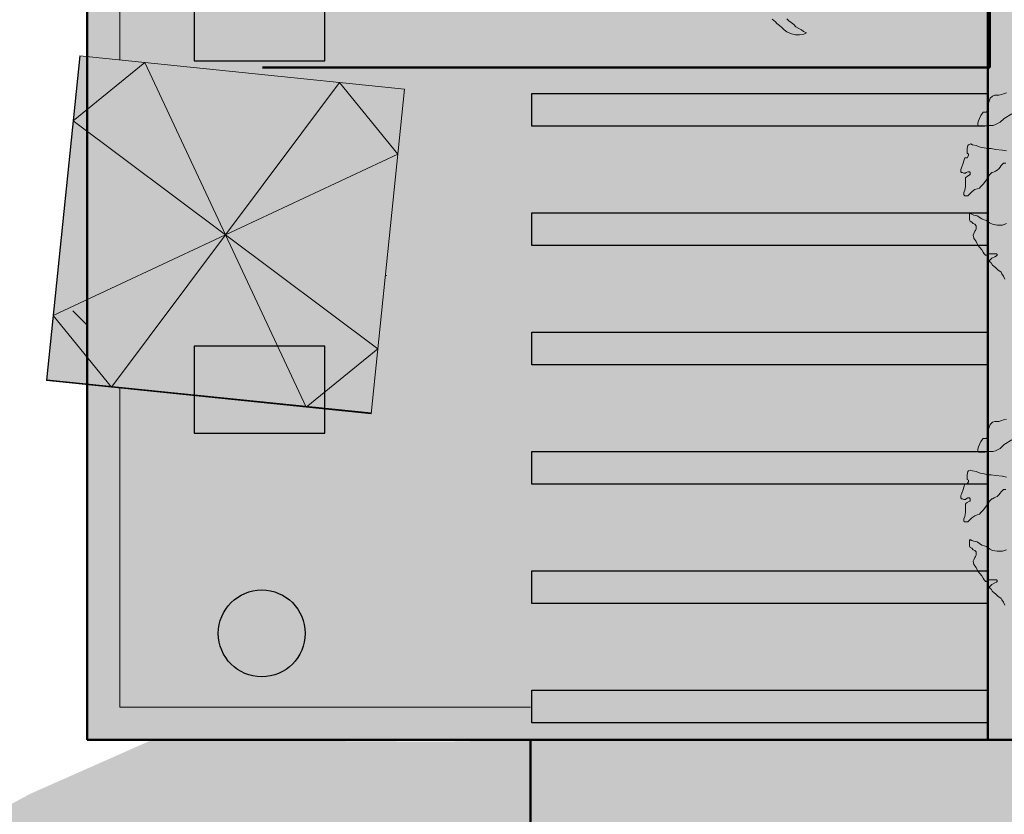
# Model space of a CAD drawing. Units: millimetres. Extents: x -690553338 to -690133338, y -965741153 to -965433324.
# Drawn here: x -690403905 to -690394834, y -965626058 to -965618733 of the extents above; entities that cross this region are included whole.
import ezdxf

# ---------------------------------------------------------------- set-up
doc = ezdxf.new("R2010")
doc.units = ezdxf.units.MM
doc.layers.add('01_OC_Kom_B2-140', color=240, linetype='Continuous', lineweight=13)
doc.layers.add('Standard', color=7, linetype='Continuous', lineweight=20)
for name, color, linetype in [('KONSTRUKCE_0_2', 7, 'Continuous'), ('KONSTRUKCE_0_5', 7, 'Continuous'), ('TB_1012', 7, 'Continuous')]:
    doc.layers.add(name, color=color, linetype=linetype)

# ---------------------------------------------------------------- blocks, each defined once
blk = doc.blocks.new('zástavba')
at = {"layer": 'KONSTRUKCE_0_2', "linetype": 'ByBlock', "true_color": 0xd2e3e3}
blk.add_hatch(color=254, dxfattribs=at).paths.add_polyline_path([(-689703478.6, -965602572.5), (-689710148.3, -965602572.8), (-689710147.9, -965610873.7), (-689700073.7, -965610873.7), (-689631582.3, -965542345.7), (-689637435, -965536493.5), (-689637260.8, -965536319.3)])
at = {"layer": 'Standard', "linetype": 'ByBlock', "lineweight": 50, "true_color": 0xdee6d3}
for points in [[(-689703478.6, -965602565.4), (-689703478.6, -965586065.1), (-689699633.8, -965584896.2), (-689714147.8, -965589249.5), (-689714300.1, -965589295), (-689714233.7, -965589275.1), (-689714233.7, -965602572.8), (-689714300.1, -965602572.8)], [(-689710148.3, -965602572.8), (-689710974, -965602590.4), (-689713635.3, -965602573), (-689714761.7, -965603071.7), (-689715541, -965603495), (-689716374.2, -965604027.7), (-689717023, -965604508), (-689717784.1, -965605157.1), (-689718221.1, -965605578.6), (-689718924.7, -965606348.1), (-689719205.8, -965606692.8), (-689719526.1, -965607116.9), (-689719748.4, -965607459.5), (-689720040.1, -965607895.5), (-689720311.7, -965608344.3), (-689720562.5, -965608804.9), (-689720747.8, -965609179.1), (-689720806.6, -965609304.5), (-689721029.4, -965609813.9), (-689721230.4, -965610332.2), (-689721409.2, -965610858.7), (-689721414, -965610873.7), (-689721678.3, -965611876.2), (-689710150, -965611952), (-689710147.9, -965610873.7)]]:
    blk.add_hatch(color=254, dxfattribs=at).paths.add_polyline_path(points)
at = {"layer": 'Standard', "linetype": 'ByBlock', "lineweight": 20, "true_color": 0x89bca5}
h = blk.add_hatch(color=253, dxfattribs=at)
h.paths.add_polyline_path([(-689710026.2, -965589098.9), (-689710028.5, -965589109.5), (-689710024.3, -965589104.9), (-689710006.1, -965589089.2)])
h.paths.add_polyline_path([(-689709633.6, -965589329.6), (-689709637.8, -965589316.5), (-689709626.6, -965589330.7), (-689709616.9, -965589350.9)])
h.paths.add_polyline_path([(-689710031.6, -965589123.9), (-689710028.5, -965589109.5), (-689710041.6, -965589123.7), (-689710061.1, -965589156.5), (-689710078.6, -965589195.4), (-689710086, -965589224.3), (-689710093.4, -965589253.3), (-689710102.9, -965589286.2), (-689710107.3, -965589314.2), (-689710112.8, -965589349.2), (-689710109.2, -965589381.3), (-689710111.5, -965589405.3), (-689710109.9, -965589431.4), (-689710106.3, -965589463.5), (-689710095.7, -965589496.7), (-689710085.2, -965589529.9), (-689710074.6, -965589563.1), (-689710059.1, -965589601.4), (-689710055.4, -965589623.5), (-689710051.8, -965589655.6), (-689710044.1, -965589679.7), (-689710035.5, -965589706.9), (-689710023.8, -965589733.1), (-689710010.2, -965589765.3), (-689709994.6, -965589793.6), (-689709984.8, -965589813.8), (-689709969, -965589832), (-689709942.1, -965589843.4), (-689709911.3, -965589856.8), (-689709879.4, -965589873.3), (-689709903.6, -965589881), (-689709931.8, -965589896.6), (-689709952.1, -965589916.4), (-689709952.5, -965589946.4), (-689709950.9, -965589972.5), (-689709946.2, -965589997.6), (-689709932.6, -965590029.8), (-689709930, -965590058.9), (-689709948.3, -965590074.7), (-689709958.7, -965590104.6), (-689709964, -965590129.6), (-689709968.4, -965590157.6), (-689709966.8, -965590183.7), (-689709965.1, -965590209.7), (-689709957.4, -965590233.9), (-689709953.9, -965590266), (-689709979.7, -965590247.6), (-689710003.4, -965590225.2), (-689710016.2, -965590206), (-689710033.9, -965590181.8), (-689710051.6, -965590157.5), (-689710072.3, -965590134.2), (-689710087, -965590108.9), (-689710097.5, -965590075.7), (-689710106.2, -965590048.5), (-689710111.5, -965590073.5), (-689710110.9, -965590096.6), (-689710108.2, -965590125.7), (-689710103.7, -965590160.8), (-689710095.2, -965590198), (-689710084.6, -965590231.2), (-689710076.9, -965590255.3), (-689710065.3, -965590281.5), (-689710072.7, -965590310.5), (-689710088, -965590335.3), (-689710096.4, -965590361.2), (-689710098.9, -965590395.3), (-689710101.2, -965590419.3), (-689710100.5, -965590442.3), (-689710101.9, -965590469.4), (-689710099.3, -965590498.4), (-689710090.6, -965590525.6), (-689710082.9, -965590549.8), (-689710075.2, -965590573.9), (-689710067.5, -965590598.1), (-689710056.8, -965590621.2), (-689710044.1, -965590640.4), (-689710043.4, -965590663.5), (-689710054.8, -965590690.4), (-689710059.1, -965590718.4), (-689710059.6, -965590748.4), (-689710056, -965590780.5), (-689710049.3, -965590801.7), (-689710038.7, -965590834.9), (-689710028, -965590858.1), (-689710019.3, -965590885.2), (-689710010.7, -965590912.4), (-689710002, -965590939.6), (-689709989.4, -965590968.8), (-689709976.8, -965590998), (-689709961.1, -965591026.3), (-689709944.5, -965591057.5), (-689709924.9, -965591087.9), (-689709905.3, -965591118.2), (-689709890.6, -965591143.4), (-689709873.8, -965591164.7), (-689709857.1, -965591186), (-689709844.3, -965591205.2), (-689709818.7, -965591233.6), (-689709797.9, -965591256.9), (-689709767.2, -965591280.3), (-689709756.5, -965591303.5), (-689709749.9, -965591334.7), (-689709743.2, -965591355.8), (-689709734.5, -965591383), (-689709723.8, -965591406.2), (-689709683.6, -965591469.8), (-689709684.8, -965591481.8), (-689709685.9, -965591493.8), (-689709688.3, -965591517.8), (-689709684.5, -965591539.9), (-689709685.9, -965591567), (-689709684.3, -965591593), (-689709690.7, -965591625), (-689709693, -965591649), (-689709690.4, -965591678.1), (-689709686.7, -965591700.2), (-689709689, -965591724.2), (-689709685.3, -965591746.3), (-689709675.7, -965591776.5), (-689709665, -965591799.7), (-689709647.3, -965591823.9), (-689709625.5, -965591840.3), (-689709591.6, -965591852.7), (-689709559.6, -965591859.2), (-689709587.6, -965591854.8), (-689709612.6, -965591849.5), (-689709639.6, -965591848.1), (-689709669.7, -965591847.7), (-689709692.7, -965591848.4), (-689709715.8, -965591849.1), (-689709737.9, -965591852.8), (-689709767.9, -965591852.4), (-689709795.8, -965591838), (-689709821.6, -965591819.6), (-689709842.3, -965591796.3), (-689709858.1, -965591778), (-689709867.8, -965591757.8), (-689709883.6, -965591739.6), (-689709900.3, -965591718.3), (-689709911.1, -965591695.2), (-689709929.9, -965591677.9), (-689709949.5, -965591647.5), (-689709972.3, -965591628.2), (-689709996.4, -965591635.9), (-689710012.7, -965591657.7), (-689710021.1, -965591683.6), (-689710017.5, -965591715.8), (-689710009.8, -965591739.9), (-689710002.1, -965591764), (-689710014.9, -965591744.8), (-689710030.7, -965591726.6), (-689710044.4, -965591704.4), (-689710061, -965591673.1), (-689710075.6, -965591637.8), (-689710089, -965591595.6), (-689710100.6, -965591559.3), (-689710109.1, -965591522.2), (-689710117.6, -965591485), (-689710125.1, -965591450.8), (-689710128.7, -965591418.7), (-689710133.4, -965591393.6), (-689710134.1, -965591370.6), (-689710129.7, -965591342.6), (-689710134.4, -965591317.5), (-689710148.8, -965591345.3), (-689710160.1, -965591372.2), (-689710166.6, -965591404.2), (-689710167.1, -965591444.2), (-689710174.7, -965591483.2), (-689710178.1, -965591514.2), (-689710177.5, -965591547.3), (-689710168.9, -965591574.5), (-689710157.4, -965591610.7), (-689710150.6, -965591631.8), (-689710137, -965591664), (-689710121.4, -965591692.3), (-689710111.8, -965591722.5), (-689710120.1, -965591748.4), (-689710124.5, -965591776.4), (-689710129.9, -965591801.4), (-689710134.3, -965591829.4), (-689710140.7, -965591861.4), (-689710144.1, -965591892.4), (-689710140.4, -965591914.5), (-689710136.7, -965591936.5), (-689710128.1, -965591963.7), (-689710121.3, -965591984.8), (-689710106.7, -965592010.1), (-689710090.9, -965592028.3), (-689710078.1, -965592047.5), (-689710061.4, -965592068.8), (-689710041.6, -965592089.1), (-689710025.8, -965592107.3), (-689709998.1, -965592131.8), (-689709971.3, -965592153.2), (-689709942.5, -965592170.6), (-689709911.6, -965592184), (-689709869.8, -965592200.6), (-689709843.9, -965592209), (-689709817, -965592220.4), (-689709774, -965592230), (-689709761.3, -965592249.2), (-689709777.6, -965592271), (-689709792.9, -965592295.8), (-689709813.2, -965592315.6), (-689709835.6, -965592339.3), (-689709850, -965592367.2), (-689709858.4, -965592393.1), (-689709857.7, -965592416.2), (-689709851, -965592437.3), (-689709841.2, -965592457.5), (-689709833.5, -965592481.6), (-689709817.7, -965592499.9), (-689709805, -965592519.1), (-689709829, -965592516.7), (-689709856, -965592515.4), (-689709879.1, -965592516.1), (-689709903.2, -965592523.8), (-689709921.5, -965592539.5), (-689709942.9, -965592566.3), (-689709960.4, -965592605.1), (-689709974, -965592646), (-689709982.5, -965592682), (-689709976.9, -965592710.1), (-689709967.3, -965592740.3), (-689709939.4, -965592754.7), (-689709926.6, -965592773.9), (-689709947.8, -965592780.6), (-689709967, -965592793.4), (-689709989.3, -965592817.1), (-689710008.8, -965592849.9), (-689710017.2, -965592875.9), (-689710020.6, -965592906.9), (-689710025.9, -965592931.8), (-689710032.4, -965592963.8), (-689710034.7, -965592987.8), (-689710040.1, -965593012.8), (-689710040.5, -965593042.8), (-689710042, -965593079.9), (-689710040.4, -965593116), (-689710039.8, -965593139), (-689710035.2, -965593174.2), (-689710031.5, -965593196.2), (-689710024.8, -965593217.4), (-689710018.1, -965593238.5), (-689710003.4, -965593263.7), (-689709989.8, -965593296), (-689709976.2, -965593328.2), (-689709958.6, -965593362.5), (-689709939, -965593392.8), (-689709925.3, -965593415.1), (-689709903.6, -965593441.4), (-689709905, -965593468.4), (-689709925.3, -965593488.2), (-689709927.6, -965593512.2), (-689709919.9, -965593536.4), (-689709909.2, -965593559.5), (-689709895.5, -965593581.8), (-689709880.8, -965593607), (-689709865, -965593625.3), (-689709852.2, -965593644.5), (-689709825.5, -965593665.9), (-689709785.7, -965593686.4), (-689709758.8, -965593697.8), (-689709712.8, -965593706.5), (-689709672.9, -965593717), (-689709645.2, -965593741.4), (-689709629.4, -965593759.7), (-689709609.6, -965593780), (-689709582.9, -965593801.4), (-689709547.1, -965593819.9), (-689709509.2, -965593834.4), (-689709474.2, -965593839.9), (-689709499, -965593824.6), (-689709527.8, -965593807.1), (-689709561.6, -965593784.6), (-689709578.3, -965593763.4), (-689709600.2, -965593747.1), (-689709619, -965593729.8), (-689709628.7, -965593709.6), (-689709635.4, -965593688.5), (-689709637.1, -965593662.4), (-689709641.6, -965593627.3), (-689709636.1, -965593592.3), (-689709633.7, -965593558.3), (-689709626.3, -965593529.3), (-689709608.7, -965593490.5), (-689709584.3, -965593462.8), (-689709561.3, -965593462.1), (-689709542.5, -965593479.4), (-689709537.1, -965593454.4), (-689709528.7, -965593428.4), (-689709520.4, -965593402.5), (-689709501.9, -965593366.7), (-689709491.4, -965593336.8), (-689709484, -965593307.8), (-689709469.6, -965593280), (-689709454.3, -965593255.1), (-689709429.8, -965593227.4), (-689709421.5, -965593201.5), (-689709448.4, -965593190.1), (-689709470.2, -965593173.8), (-689709479.9, -965593153.6), (-689709486.7, -965593132.5), (-689709492.3, -965593104.3), (-689709490.9, -965593077.3), (-689709485.6, -965593052.3), (-689709469.3, -965593030.5), (-689709449, -965593010.8), (-689709428.7, -965592991), (-689709408.4, -965592971.2), (-689709386.1, -965592957.5), (-689709378.4, -965592981.7), (-689709362.7, -965592999.9), (-689709337.8, -965593015.3), (-689709311.9, -965593023.6), (-689709286, -965593032), (-689709268.7, -965593013.2), (-689709252.3, -965592991.4), (-689709244.9, -965592962.4), (-689709241.5, -965592931.4), (-689709227, -965592893.5), (-689709218.6, -965592867.6), (-689709199, -965592824.8), (-689709171, -965592829.2), (-689709166.3, -965592854.3), (-689709165.6, -965592877.3), (-689709160, -965592905.5), (-689709152.3, -965592929.6), (-689709143.7, -965592956.8), (-689709137, -965592977.9), (-689709130.2, -965592999), (-689709118.7, -965593035.3), (-689709106.1, -965593064.5), (-689709096.5, -965593094.7), (-689709079.7, -965593115.9), (-689709059, -965593139.3), (-689709043.2, -965593157.5), (-689709026.5, -965593178.8), (-689708994.8, -965593205.2), (-689708967, -965593229.7), (-689708935.2, -965593246.1), (-689708899.4, -965593264.6), (-689708873.5, -965593273), (-689708844.5, -965593280.4), (-689708812.7, -965593296.9), (-689708833, -965593316.6), (-689708846.4, -965593347.5), (-689708839.8, -965593378.6), (-689708834.2, -965593406.8), (-689708824.6, -965593437), (-689708812.9, -965593463.2), (-689708805.2, -965593487.3), (-689708792.6, -965593516.5), (-689708777.9, -965593541.8), (-689708759.2, -965593569.1), (-689709041.5, -965593984.9), (-689709048.5, -965594026.5), (-689709047.5, -965594040), (-689709036.9, -965594063), (-689709027.7, -965594083.2), (-689709018.4, -965594103.3), (-689709012.1, -965594124.8), (-689709004.3, -965594149.1), (-689708994, -965594179.3), (-689708986.5, -965594210.7), (-689708984.6, -965594237.7), (-689708978.2, -965594259.1), (-689708969.2, -965594286.4), (-689708957.3, -965594312.3), (-689708946.7, -965594335.3), (-689708937.4, -965594355.5), (-689708922.4, -965594373), (-689708897.7, -965594396.5), (-689708867.2, -965594417.3), (-689708829.4, -965594431.3), (-689708788.7, -965594444), (-689708811.7, -965594454.6), (-689708831.9, -965594463.8), (-689708856.4, -965594478.6), (-689708873.9, -965594493.6), (-689708895.9, -965594514.2), (-689708908.1, -965594540.7), (-689708917.7, -965594573), (-689708923, -965594606.8), (-689708898.1, -965594623.2), (-689708876, -965594641), (-689708858.3, -965594664.2), (-689708833.6, -965594687.7), (-689708814.3, -965594706.8), (-689708800.9, -965594728.5), (-689708789, -965594754.4), (-689708775.8, -965594783.2), (-689708761.2, -965594814.8), (-689708753.7, -965594846.3), (-689708750.5, -965594876.1), (-689708774.8, -965594883.8), (-689708797.6, -965594887.3), (-689708777.1, -965594909.3), (-689708750.8, -965594928.6), (-689708727.4, -965594949.2), (-689708698.2, -965594967.1), (-689708669, -965594985.1), (-689708637, -965595001.8), (-689708597.8, -965595018.6), (-689708561.6, -965595036.8), (-689708526.4, -965595045.1), (-689708492.6, -965595050.5), (-689708465.3, -965595041.4), (-689708436.5, -965595028.2), (-689708407.8, -965595015), (-689708395.6, -965595033.8), (-689708385, -965595056.8), (-689708374.5, -965595079.9), (-689708362.6, -965595105.8), (-689708353.5, -965595133), (-689708343, -965595156), (-689708336.6, -965595177.5), (-689708330.2, -965595199), (-689708320.9, -965595219.1), (-689708311.9, -965595246.3), (-689708303.1, -965595280.6), (-689708292.8, -965595310.7), (-689708284, -965595345.1), (-689708280.5, -965595367.8), (-689708271.4, -965595395.1), (-689708264, -965595426.5), (-689708250.7, -965595455.3), (-689708242, -965595489.6), (-689708231.6, -965595519.7), (-689708221, -965595542.7), (-689708203.6, -965595573.1), (-689708188.6, -965595590.6), (-689708166.5, -965595608.3), (-689708137.3, -965595626.3), (-689708112.3, -965595642.7), (-689708087.4, -965595659.1), (-689708078.1, -965595679.3), (-689708068.8, -965595699.4), (-689708052.7, -965595726.9), (-689708039.5, -965595755.6), (-689708023.4, -965595783.1), (-689708004.4, -965595809.2), (-689707989.6, -965595833.8), (-689707977.5, -965595852.7), (-689707965.4, -965595871.5), (-689707947.9, -965595901.8), (-689707921.9, -965595928.2), (-689707892.9, -965595953.2), (-689707877.9, -965595970.7), (-689707855.8, -965595988.5), (-689707833.7, -965596006.2), (-689707810.3, -965596026.8), (-689707786.9, -965596047.4), (-689707743.6, -965596065.9), (-689707708.4, -965596074.1), (-689707670.1, -965596074), (-689707631.6, -965596066.7), (-689707605.7, -965596054.8), (-689707632.2, -965596042.6), (-689707653, -965596027.8), (-689707676.7, -965596014.2), (-689707704.5, -965595999.1), (-689707723.7, -965595980.1), (-689707747.2, -965595959.5), (-689707767.9, -965595944.6), (-689707787.1, -965595925.5), (-689707803.5, -965595905.2), (-689707821.1, -965595881.9), (-689707835.9, -965595857.3), (-689707851.8, -965595822.8), (-689707864.8, -965595786.9), (-689707884.6, -965595743.7), (-689707905.6, -965595690.6), (-689707923.8, -965595643.2), (-689707937.5, -965595583.2), (-689707945.8, -965595534.8), (-689707951.5, -965595492.1), (-689707956.1, -965595459.3), (-689707960.7, -965595426.6), (-689707954, -965595395.6), (-689707952, -965595422.6), (-689707948.7, -965595452.5), (-689707937.1, -965595485.5), (-689707925.2, -965595511.4), (-689707913.3, -965595537.3), (-689707899.8, -965595559), (-689707886.3, -965595580.7), (-689707872.9, -965595602.4), (-689707857.9, -965595619.9), (-689707841.5, -965595640.3), (-689707822.3, -965595659.3), (-689707798.7, -965595672.9), (-689707755.1, -965595684.2), (-689707712.9, -965595692.7), (-689707692.5, -965595676.4), (-689707710.4, -965595660.2), (-689707726.7, -965595639.8), (-689707748.8, -965595622.1), (-689707768, -965595603), (-689707788.3, -965595574), (-689707805.8, -965595543.6), (-689707815, -965595523.5), (-689707827.1, -965595504.7), (-689707836.4, -965595484.5), (-689707849.9, -965595462.8), (-689707864.7, -965595438.2), (-689707877.9, -965595409.4), (-689707894, -965595382), (-689707910.1, -965595354.5), (-689707926.2, -965595327.1), (-689707936.8, -965595304), (-689707952.6, -965595269.5), (-689707964.3, -965595236.5), (-689707973.6, -965595216.4), (-689707981.3, -965595192), (-689707987.4, -965595163.5), (-689707992, -965595130.7), (-689707985.1, -965595092.7), (-689707981.1, -965595056), (-689707962.6, -965595012.6), (-689707959.1, -965595035.4), (-689707937, -965595053.1), (-689707904.5, -965595055.6), (-689707872.2, -965595065.2), (-689707848.8, -965595085.8), (-689707834, -965595110.4), (-689707816.4, -965595133.7), (-689707805.8, -965595156.7), (-689707789.7, -965595184.1), (-689707773.6, -965595211.6), (-689707757.5, -965595239.1), (-689707738.2, -965595258.1), (-689707726.1, -965595277), (-689707709.8, -965595297.3), (-689707690.6, -965595316.4), (-689707658.3, -965595326), (-689707628.2, -965595315.6), (-689707608, -965595306.4), (-689707573.9, -965595304.6), (-689707583.5, -965595336.9), (-689707580, -965595359.7), (-689707570.7, -965595379.9), (-689707558.8, -965595405.8), (-689707551.4, -965595437.2), (-689707543.7, -965595461.6), (-689707534.4, -965595481.7), (-689707523.8, -965595504.7), (-689707504.8, -965595530.9), (-689707489.8, -965595548.4), (-689707469.1, -965595563.2), (-689707449.8, -965595582.3), (-689707429.1, -965595597.1), (-689707405.4, -965595610.7), (-689707360.5, -965595624.9), (-689707325.4, -965595633.2), (-689707291.5, -965595638.5), (-689707260.3, -965595638.1), (-689705992.2, -965595814.3), (-689705933.7, -965595814.5), (-689705933.7, -965586811), (-689705991.8, -965586811), (-689709475.6, -965587877.1), (-689709495.2, -965588096.5), (-689709479.5, -965588124.2), (-689709463.8, -965588151.9), (-689709449.2, -965588172.6), (-689709437.9, -965588199.5), (-689709424.1, -965588224.6), (-689709418, -965588255.2), (-689709425.9, -965588287.9), (-689709440, -965588317.3), (-689709435.7, -965588345.3), (-689709417.8, -965588359.8), (-689709464.5, -965588354), (-689709498.3, -965588339.1), (-689709534.7, -965588326), (-689709560.7, -965588305.7), (-689709582.4, -965588286), (-689709599.6, -965588267.1), (-689709612.4, -965588249), (-689709635.1, -965588222.4), (-689709657, -965588191.4), (-689709671.6, -965588170.7), (-689709687.3, -965588143), (-689709703, -965588115.3), (-689709718.7, -965588087.6), (-689709736.9, -965588061.7), (-689709750.8, -965588036.6), (-689709762.8, -965588014), (-689709775.6, -965587995.9), (-689709785.8, -965587976), (-689709798.6, -965587957.9), (-689709816.2, -965587927.6), (-689709831.1, -965587895.5), (-689709837.9, -965587869.3), (-689709842.2, -965587841.3), (-689709851.7, -965587816.9), (-689709856.7, -965587793.3), (-689709881, -965587802.8), (-689709894.9, -965587843.6), (-689709906.9, -965587887), (-689709907, -965587914.2), (-689709900.2, -965587940.4), (-689709890.7, -965587964.8), (-689709883.1, -965587986.5), (-689709871.1, -965588009.1), (-689709859, -965588031.6), (-689709847, -965588054.1), (-689709830.6, -965588077.4), (-689709814.1, -965588100.7), (-689709791.4, -965588127.3), (-689709767.2, -965588145.1), (-689709744.8, -965588160.3), (-689709775, -965588150.6), (-689709827.1, -965588109.8), (-689709861.2, -965588083.5), (-689709898.9, -965588052), (-689709944, -965588010.1), (-689709975.8, -965587970.6), (-689710011.3, -965587925.8), (-689710038.7, -965587887), (-689710063.2, -965587857.8), (-689710085.2, -965587826.8), (-689710099, -965587801.6), (-689710110.3, -965587774.7), (-689710119.8, -965587750.3), (-689710126.6, -965587724.2), (-689710129.1, -965587698.7), (-689710135.2, -965587668.1), (-689710142, -965587642), (-689710141.1, -965587610.3), (-689710141, -965587583), (-689710143.4, -965587557.6), (-689710140.7, -965587528.5), (-689710164, -965587545), (-689710189.5, -965587574.7), (-689710208.9, -965587607.7), (-689710219.4, -965587642.3), (-689710225.1, -965587689), (-689710219, -965587719.6), (-689710212.9, -965587750.2), (-689710208.7, -965587778.2), (-689710204.4, -965587806.2), (-689710196.8, -965587828), (-689710189.6, -965587865.6), (-689710179.8, -965587901.4), (-689710162.3, -965587931.7), (-689710152.1, -965587951.6), (-689710141.9, -965587971.5), (-689710128.1, -965587996.7), (-689710115, -965588026.2), (-689710099.3, -965588053.9), (-689710081, -965588079.8), (-689710065.3, -965588107.5), (-689710052.5, -965588125.6), (-689710039.7, -965588143.7), (-689710038, -965588173.5), (-689710036.3, -965588203.4), (-689710035.4, -965588237.6), (-689710031.1, -965588265.6), (-689710023.5, -965588287.4), (-689710006, -965588317.7), (-689709991.4, -965588338.4), (-689709970.5, -965588362.4), (-689709945.2, -965588387.2), (-689709927, -965588413.1), (-689709903.5, -965588435.3), (-689709884.5, -965588456.8), (-689709866.5, -965588471.2), (-689709841.2, -965588496), (-689709820.4, -965588520.1), (-689709795.1, -965588544.9), (-689709776.1, -965588566.3), (-689709763.3, -965588584.5), (-689709747.9, -965588600.7), (-689709732.5, -965588617), (-689709717.9, -965588637.7), (-689709698.9, -965588659.2), (-689709682.4, -965588682.5), (-689709667.8, -965588703.2), (-689709653.2, -965588723.9), (-689709643, -965588743.8), (-689709668.8, -965588762.1), (-689709694.7, -965588780.4), (-689709716.2, -965588799.4), (-689709728.5, -965588831.4), (-689709739, -965588865.9), (-689709741.4, -965588906.4), (-689709746.4, -965588948.7), (-689709748.1, -965588984.8), (-689709747.1, -965589019.1), (-689709746.2, -965589053.3), (-689709740.1, -965589083.9), (-689709736.6, -965589116.3), (-689709727.9, -965589145.1), (-689709713.5, -965589127.1), (-689709694.6, -965589109.9), (-689709670.4, -965589127.7), (-689709646.9, -965589150), (-689709626.8, -965589178.4), (-689709608.6, -965589204.3), (-689709651.9, -965589227.2), (-689709669.1, -965589207.9), (-689709682.8, -965589185.7), (-689709676.1, -965589206.8), (-689709664.5, -965589243), (-689709653, -965589279.3), (-689709641.3, -965589305.5), (-689709637.8, -965589316.5), (-689709643.4, -965589309.4), (-689709664.1, -965589286.1), (-689709688.8, -965589260.7), (-689709712.6, -965589238.4), (-689709731.2, -965589211.1), (-689709751, -965589190.8), (-689709769.6, -965589163.5), (-689709796.3, -965589132.1), (-689709810, -965589109.8), (-689709835.7, -965589081.4), (-689709863.4, -965589057), (-689709876.1, -965589037.8), (-689709866.4, -965589058), (-689709856.8, -965589088.2), (-689709850.2, -965589119.3), (-689709845.7, -965589154.4), (-689709849.1, -965589185.4), (-689709852.5, -965589216.5), (-689709855.9, -965589247.5), (-689709864.3, -965589273.4), (-689709863.6, -965589296.5), (-689709865.9, -965589320.5), (-689709857.4, -965589357.6), (-689709859.9, -965589391.7), (-689709888.7, -965589374.3), (-689709907.5, -965589357), (-689709930.3, -965589337.6), (-689709953.1, -965589318.3), (-689709969.8, -965589297), (-689709989.6, -965589276.7), (-689710000.3, -965589253.5), (-689710008.9, -965589226.4), (-689710018.5, -965589196.2), (-689710028.2, -965589166)])
at = {"layer": 'Standard', "linetype": 'ByBlock', "lineweight": 50, "true_color": 0x89bca5}
for points in [[(-689703488.1, -965597410.6), (-689703500.1, -965597231.7), (-689703535.8, -965597055.9), (-689703594.7, -965596886.5), (-689703675.6, -965596726.4), (-689703777.1, -965596578.5), (-689703897.4, -965596445.5), (-689704034.4, -965596329.7), (-689704185.5, -965596233.2), (-689704348.2, -965596157.7), (-689704519.5, -965596104.6), (-689704696.4, -965596074.7), (-689704875.6, -965596068.7), (-689705054.1, -965596086.7), (-689705228.6, -965596128.3), (-689705395.9, -965596192.7), (-689705553.2, -965596278.9), (-689705697.6, -965596385.3), (-689705826.6, -965596510), (-689705937.7, -965596650.8), (-689706029.1, -965596805.1), (-689706099.1, -965596970.2), (-689706146.5, -965597143.2), (-689706170.4, -965597321), (-689706170.4, -965597500.3), (-689706146.5, -965597678.1), (-689706099.1, -965597851.1), (-689706029.1, -965598016.2), (-689705937.7, -965598170.5), (-689705826.6, -965598311.3), (-689705697.6, -965598435.9), (-689705553.2, -965598542.3), (-689705395.9, -965598628.5), (-689705228.6, -965598693), (-689705054.1, -965598734.6), (-689704875.6, -965598752.5), (-689704696.4, -965598746.5), (-689704519.5, -965598716.7), (-689704348.2, -965598663.6), (-689704185.5, -965598588.1), (-689704034.4, -965598491.6), (-689703897.4, -965598375.8), (-689703777.1, -965598242.7), (-689703675.6, -965598094.9), (-689703594.7, -965597934.8), (-689703535.8, -965597765.4), (-689703500.1, -965597589.6)], [(-689703488.1, -965600416.8), (-689703500.1, -965600237.9), (-689703535.8, -965600062.1), (-689703594.7, -965599892.7), (-689703675.6, -965599732.6), (-689703777.1, -965599584.7), (-689703897.4, -965599451.7), (-689704034.4, -965599335.9), (-689704185.5, -965599239.4), (-689704348.2, -965599163.9), (-689704519.5, -965599110.8), (-689704696.4, -965599080.9), (-689704875.6, -965599074.9), (-689705054.1, -965599092.9), (-689705228.6, -965599134.5), (-689705395.9, -965599198.9), (-689705553.2, -965599285.1), (-689705697.6, -965599391.5), (-689705826.6, -965599516.2), (-689705937.7, -965599657), (-689706029.1, -965599811.3), (-689706099.1, -965599976.4), (-689706146.5, -965600149.4), (-689706170.4, -965600327.1), (-689706170.4, -965600506.5), (-689706146.5, -965600684.3), (-689706099.1, -965600857.2), (-689706029.1, -965601022.4), (-689705937.7, -965601176.7), (-689705826.6, -965601317.4), (-689705697.6, -965601442.1), (-689705553.2, -965601548.5), (-689705395.9, -965601634.7), (-689705228.6, -965601699.2), (-689705054.1, -965601740.8), (-689704875.6, -965601758.7), (-689704696.4, -965601752.7), (-689704519.5, -965601722.9), (-689704348.2, -965601669.7), (-689704185.5, -965601594.3), (-689704034.4, -965601497.7), (-689703897.4, -965601381.9), (-689703777.1, -965601248.9), (-689703675.6, -965601101.1), (-689703594.7, -965600941), (-689703535.8, -965600771.5), (-689703500.1, -965600595.8)]]:
    blk.add_hatch(color=253, dxfattribs=at).paths.add_polyline_path(points)
at = {"layer": 'Standard', "linetype": 'ByBlock', "lineweight": 20, "true_color": 0xffd58d}
blk.add_hatch(color=41, dxfattribs=at).paths.add_polyline_path([(-689714603.9, -965599256.3), (-689711616.6, -965599562.7), (-689711310.1, -965596575.4), (-689714297.4, -965596269)])
blk.add_hatch(color=41, dxfattribs=at).paths.add_polyline_path([(-689714603.9, -965599256.3), (-689711616.6, -965599562.7), (-689711310.1, -965596575.4), (-689714297.4, -965596269)])
at = {"layer": 'Standard', "linetype": 'ByBlock', "lineweight": 20, "true_color": 0xaa9876}
for points in [[(-689710136.2, -965596915), (-689705992.1, -965596914.4), (-689705933.7, -965596914.4), (-689705933.7, -965596614.6), (-689705992.1, -965596614.4), (-689710136.2, -965596614.9)], [(-689710136.1, -965598015.1), (-689705992, -965598014.6), (-689705933.7, -965598014.8), (-689705933.7, -965597714.5), (-689705992, -965597714.5), (-689710136.1, -965597715.1)], [(-689710136, -965599115.2), (-689705933.7, -965599114.5), (-689705933.7, -965598814.4), (-689710136, -965598815.2)], [(-689710135.9, -965600215.3), (-689705991.8, -965600215), (-689705991.8, -965599914.8), (-689710135.9, -965599915.1)], [(-689710135.8, -965601315.5), (-689705991.7, -965601315.1), (-689705933.7, -965601315.1), (-689705933.7, -965601015.3), (-689705991.7, -965601014.9), (-689710135.8, -965601015.2)], [(-689710135.7, -965602415.8), (-689705933.7, -965602415.2), (-689705933.7, -965602115), (-689710135.7, -965602115.5)]]:
    blk.add_hatch(color=33, dxfattribs=at).paths.add_polyline_path(points)
at = {"layer": '01_OC_Kom_B2-140', "color": 7, "linetype": 'ByBlock', "lineweight": 20}
blk.add_line((-689714366.8, -965598618.2), (-689714233.7, -965598751.3), dxfattribs=at)
at = {"layer": 'KONSTRUKCE_0_2', "color": 7, "linetype": 'ByBlock'}
for p, q in [((-689713246.1, -965595513.3), (-689713246.1, -965596314.1)), ((-689712044.9, -965596314.1), (-689712044.9, -965595513.3)), ((-689714603.9, -965599256.3), (-689714297.4, -965596269)), ((-689713246.1, -965596314.1), (-689712044.9, -965596314.1)), ((-689710136.2, -965596614.9), (-689705992.1, -965596614.4)), ((-689710136.2, -965596614.9), (-689705992.1, -965596614.4)), ((-689710136.2, -965596615.2), (-689705992.1, -965596614.6)), ((-689710136.2, -965596615.2), (-689705933.7, -965596614.6)), ((-689710136.2, -965596915), (-689710136.2, -965596614.9)), ((-689710136.2, -965596915), (-689710136.2, -965596614.9)), ((-689710136.2, -965596915.2), (-689710136.2, -965596615.2)), ((-689710136.2, -965596915.2), (-689710136.2, -965596615.2)), ((-689705992.1, -965596914.4), (-689710136.2, -965596915)), ((-689705933.7, -965596914.4), (-689710136.2, -965596915)), ((-689705992.1, -965596914.7), (-689710136.2, -965596915.2)), ((-689705992.1, -965596914.7), (-689710136.2, -965596915.2)), ((-689710136.1, -965597715.1), (-689705992, -965597714.5)), ((-689710136.1, -965597715.1), (-689705933.7, -965597714.5)), ((-689710136.1, -965597715.3), (-689705992, -965597714.7)), ((-689710136.1, -965598015.1), (-689710136.1, -965597715.1)), ((-689710136.1, -965598015.1), (-689710136.1, -965597715.1)), ((-689710136.1, -965598015.3), (-689710136.1, -965597715.3)), ((-689710136.1, -965598015.3), (-689710136.1, -965597715.3)), ((-689705992, -965598014.6), (-689710136.1, -965598015.1)), ((-689705992, -965598014.6), (-689710136.1, -965598015.1)), ((-689705992, -965598014.8), (-689710136.1, -965598015.3)), ((-689705933.7, -965598014.8), (-689710136.1, -965598015.3)), ((-689710136, -965598815.2), (-689705933.7, -965598814.6)), ((-689710136, -965598815.4), (-689705933.7, -965598814.6)), ((-689710136, -965599115.2), (-689710136, -965598815.2)), ((-689710136, -965599115.4), (-689710136, -965598815.4)), ((-689712044.9, -965598944.2), (-689713246.1, -965598944.2)), ((-689713246.1, -965598944.2), (-689713246.1, -965599745)), ((-689712044.9, -965599745), (-689712044.9, -965598944.2)), ((-689705933.7, -965599114.7), (-689710136, -965599115.2)), ((-689705933.7, -965599114.7), (-689710136, -965599115.4)), ((-689711616.6, -965599562.7), (-689714603.9, -965599256.3)), ((-689713246.1, -965599745), (-689712044.9, -965599745)), ((-689710135.9, -965599915.3), (-689705933.7, -965599914.8)), ((-689710135.9, -965599915.5), (-689705991.8, -965599915)), ((-689710135.9, -965600215.3), (-689710135.9, -965599915.3)), ((-689710135.9, -965600215.5), (-689710135.9, -965599915.5)), ((-689705933.7, -965600214.8), (-689710135.9, -965600215.3)), ((-689705991.8, -965600215), (-689710135.9, -965600215.5)), ((-689710135.8, -965601015.6), (-689705991.9, -965601015.1)), ((-689710135.8, -965601015.8), (-689705933.7, -965601015.3)), ((-689710135.8, -965601315.7), (-689710135.8, -965601015.6)), ((-689710135.8, -965601315.9), (-689710135.8, -965601015.8)), ((-689705933.7, -965601315.1), (-689710135.8, -965601315.7)), ((-689705991.9, -965601315.3), (-689710135.8, -965601315.9)), ((-689710135.8, -965602116), (-689705933.7, -965602115.4)), ((-689710135.7, -965602416), (-689710135.8, -965602116)), ((-689710135.7, -965602115.7), (-689705933.7, -965602115)), ((-689710135.7, -965602415.8), (-689710135.7, -965602115.7)), ((-689705933.7, -965602415), (-689710135.7, -965602415.8)), ((-689705933.7, -965602415.5), (-689710135.7, -965602416))]:
    blk.add_line(p, q, dxfattribs=at)
blk.add_circle((-689712624.9, -965601591.1), 400.4, dxfattribs=at)
at = {"layer": 'KONSTRUKCE_0_5', "color": 7, "linetype": 'ByBlock', "lineweight": 50}
for p, q in [((-689705933.7, -965602573.7), (-689705933.7, -965586811)), ((-689714233.7, -965602572.8), (-689714233.7, -965589275.2)), ((-689703478.6, -965602572.8), (-689714233.7, -965602572.8)), ((-689710147.9, -965602572.8), (-689714233.7, -965602572.8)), ((-689710147.9, -965610873.7), (-689710147.9, -965602572.8)), ((-689710147.9, -965602572.8), (-689703478.6, -965602572.8))]:
    blk.add_line(p, q, dxfattribs=at)
at = {"layer": 'KONSTRUKCE_0_5', "color": 7, "linetype": 'ByBlock', "lineweight": 20}
for p, q in [((-689714301.1, -965596268.6), (-689714607.9, -965599259.5)), ((-689714301.1, -965596268.6), (-689711310.1, -965596575.4)), ((-689714362.5, -965596866.8), (-689713702.9, -965596329.9)), ((-689713702.9, -965596329.9), (-689712959, -965597917.5)), ((-689712959, -965597917.5), (-689711908.3, -965596514)), ((-689711908.3, -965596514), (-689711371.5, -965597173.6)), ((-689711310.1, -965596575.4), (-689711616.9, -965599566.4)), ((-689712959, -965597917.5), (-689714362.5, -965596866.8)), ((-689711371.5, -965597173.6), (-689712959, -965597917.5)), ((-689712959, -965597917.5), (-689714546.5, -965598661.4)), ((-689714009.7, -965599320.9), (-689712959, -965597917.5)), ((-689712959, -965597917.5), (-689712215.1, -965599505)), ((-689711555.6, -965598968.2), (-689712959, -965597917.5)), ((-689711471.5, -965598291), (-689711486.7, -965598297.1)), ((-689714546.5, -965598661.4), (-689714009.7, -965599320.9)), ((-689712215.1, -965599505), (-689711555.6, -965598968.2)), ((-689714607.9, -965599259.5), (-689711616.9, -965599566.4))]:
    blk.add_line(p, q, dxfattribs=at)
at = {"layer": 'Standard', "color": 7, "linetype": 'ByBlock', "lineweight": 20}
for p, q in [((-689713933.7, -965596306.3), (-689713933.7, -965593198.5)), ((-689713933.7, -965602272.8), (-689713933.7, -965599320.9)), ((-689710147.9, -965602272.8), (-689713933.7, -965602272.8)), ((-689714147.8, -965602572.8), (-689710147.9, -965602572.8))]:
    blk.add_line(p, q, dxfattribs=at)
for points in [[(-689707787.1, -965595925.5), (-689707767.9, -965595944.6), (-689707747.2, -965595959.5), (-689707723.7, -965595980.1), (-689707704.5, -965595999.1), (-689707676.7, -965596014.2), (-689707653, -965596027.8), (-689707632.2, -965596042.6), (-689707605.7, -965596054.8), (-689707631.6, -965596066.7), (-689707670.1, -965596074), (-689707708.4, -965596074.1), (-689707743.6, -965596065.9), (-689707786.9, -965596047.4), (-689707810.3, -965596026.8), (-689707833.7, -965596006.2), (-689707855.8, -965595988.5), (-689707877.9, -965595970.7), (-689707892.9, -965595953.2), (-689707921.9, -965595928.2)], [(-689705763.5, -965596609.6), (-689705792, -965596616.9), (-689705806.3, -965596623.6), (-689705834.8, -965596630.9), (-689705856.1, -965596630.9), (-689705870.4, -965596630.9), (-689705891.8, -965596638.1), (-689705913.2, -965596659.4), (-689705927.4, -965596694.9), (-689705934.6, -965596709.2), (-689705941.7, -965596723.5), (-689705941.7, -965596745), (-689705934.6, -965596759.3), (-689705948.7, -965596787.8), (-689705956, -965596787.8), (-689705977.2, -965596787.8), (-689705998.6, -965596816.3), (-689706012.9, -965596844.6), (-689706020.1, -965596865.9), (-689706027.1, -965596887.6), (-689706027.1, -965596901.9), (-689706020.1, -965596915.9), (-689705998.6, -965596915.9), (-689705963, -965596915.9), (-689705941.7, -965596908.7), (-689705913.2, -965596908.7), (-689705884.6, -965596908.7), (-689705863.4, -965596901.9), (-689705820.6, -965596880.1), (-689705785, -965596844.6), (-689705713.7, -965596802)], [(-689705763.5, -965597144.1), (-689705799.2, -965597136.6), (-689705863.4, -965597129.6), (-689705906, -965597122.6), (-689705934.6, -965597122.6), (-689705970.2, -965597115.4), (-689706005.8, -965597108.4), (-689706041.3, -965597093.8), (-689706077.1, -965597087.1), (-689706091.3, -965597079.8), (-689706112.7, -965597087.1), (-689706119.9, -965597093.8), (-689706126.9, -965597122.6), (-689706126.9, -965597136.6), (-689706126.9, -965597150.9), (-689706126.9, -965597165.2), (-689706112.7, -965597172.7), (-689706112.7, -965597186.7), (-689706126.9, -965597207.9), (-689706141.1, -965597207.9), (-689706148.3, -965597207.9), (-689706155.4, -965597236.2), (-689706162.5, -965597258), (-689706176.8, -965597300.5), (-689706183.9, -965597314.8), (-689706183.9, -965597336.1), (-689706176.8, -965597343.3), (-689706169.7, -965597343.3), (-689706155.4, -965597350.3), (-689706148.3, -965597350.3), (-689706141.1, -965597350.3), (-689706134, -965597343.3), (-689706119.9, -965597336.1), (-689706105.6, -965597336.1), (-689706098.3, -965597343.3), (-689706098.3, -965597364.9), (-689706105.6, -965597364.9), (-689706126.9, -965597378.9), (-689706134, -965597386.1), (-689706141.1, -965597393.1), (-689706141.1, -965597407.4), (-689706141.1, -965597421.4), (-689706141.1, -965597443.2), (-689706141.1, -965597471.5), (-689706148.3, -965597507), (-689706155.4, -965597528.8), (-689706155.4, -965597550), (-689706148.3, -965597557), (-689706134, -965597557), (-689706119.9, -965597557), (-689706098.3, -965597535.5), (-689706084.1, -965597521.3), (-689706062.8, -965597507), (-689706055.6, -965597500), (-689706034.3, -965597493), (-689706012.9, -965597486), (-689705998.6, -965597471.5), (-689705977.2, -965597450.2), (-689705956, -965597421.4), (-689705941.7, -965597400.1), (-689705920.3, -965597364.9), (-689705898.9, -965597343.3), (-689705891.8, -965597343.3), (-689705877.5, -965597336.1), (-689705863.4, -965597329.3), (-689705849.1, -965597322.1), (-689705834.8, -965597307.8), (-689705820.6, -965597293.5), (-689705813.4, -965597279), (-689705792, -965597258), (-689705770.6, -965597258)], [(-689705763.5, -965597813.6), (-689705799.2, -965597827.8), (-689705820.6, -965597827.8), (-689705849.1, -965597827.8), (-689705891.8, -965597820.6), (-689705920.3, -965597806.3), (-689705948.7, -965597785), (-689705970.2, -965597777.8), (-689705991.5, -965597770.5), (-689706034.3, -965597742.2), (-689706062.8, -965597735.2), (-689706084.1, -965597728.2), (-689706098.3, -965597720.7), (-689706105.6, -965597728.2), (-689706105.6, -965597735.2), (-689706105.6, -965597742.2), (-689706105.6, -965597763.8), (-689706105.6, -965597777.8), (-689706098.3, -965597792), (-689706084.1, -965597799.3), (-689706069.9, -965597813.6), (-689706055.6, -965597820.6), (-689706041.3, -965597834.8), (-689706041.3, -965597849.1), (-689706041.3, -965597856.1), (-689706041.3, -965597863.4), (-689706048.5, -965597877.4), (-689706055.6, -965597884.9), (-689706062.8, -965597905.9), (-689706069.9, -965597920.4), (-689706062.8, -965597948.9), (-689706041.3, -965597977.5), (-689706027.1, -965598013), (-689705991.5, -965598055.5), (-689705977.2, -965598077.1), (-689705970.2, -965598091.3), (-689705963, -965598098.6), (-689705956, -965598105.6), (-689705948.7, -965598105.6), (-689705934.6, -965598098.6), (-689705927.4, -965598091.3), (-689705906, -965598091.3), (-689705877.5, -965598091.3), (-689705856.1, -965598091.3), (-689705849.1, -965598098.6), (-689705849.1, -965598105.6), (-689705856.1, -965598112.6), (-689705870.4, -965598120.1), (-689705898.9, -965598134.1), (-689705913.2, -965598148.4), (-689705920.3, -965598155.4), (-689705920.3, -965598162.7), (-689705913.2, -965598169.9), (-689705906, -965598176.7), (-689705891.8, -965598198.2), (-689705863.4, -965598219.7), (-689705842, -965598240.7), (-689705813.4, -965598262.3), (-689705806.3, -965598276.5), (-689705792, -965598297.8), (-689705777.8, -965598326.3)], [(-689705763.5, -965599615.8), (-689705792, -965599623), (-689705806.3, -965599629.8), (-689705834.8, -965599637.1), (-689705856.1, -965599637.1), (-689705870.4, -965599637.1), (-689705891.8, -965599644.3), (-689705913.2, -965599665.6), (-689705927.4, -965599701.1), (-689705934.6, -965599715.4), (-689705941.7, -965599729.7), (-689705941.7, -965599751.2), (-689705934.6, -965599765.4), (-689705948.7, -965599794), (-689705956, -965599794), (-689705977.2, -965599794), (-689705998.6, -965599822.5), (-689706012.9, -965599850.8), (-689706020.1, -965599872), (-689706027.1, -965599893.8), (-689706027.1, -965599908.1), (-689706020.1, -965599922.1), (-689705998.6, -965599922.1), (-689705963, -965599922.1), (-689705941.7, -965599914.8), (-689705913.2, -965599914.8), (-689705884.6, -965599914.8), (-689705863.4, -965599908.1), (-689705820.6, -965599886.3), (-689705785, -965599850.8), (-689705713.7, -965599808.2)], [(-689705763.5, -965600150.3), (-689705799.2, -965600142.8), (-689705863.4, -965600135.8), (-689705906, -965600128.8), (-689705934.6, -965600128.8), (-689705970.2, -965600121.5), (-689706005.8, -965600114.5), (-689706041.3, -965600100), (-689706077.1, -965600093.3), (-689706091.3, -965600086), (-689706112.7, -965600093.3), (-689706119.9, -965600100), (-689706126.9, -965600128.8), (-689706126.9, -965600142.8), (-689706126.9, -965600157.1), (-689706126.9, -965600171.3), (-689706112.7, -965600178.9), (-689706112.7, -965600192.9), (-689706126.9, -965600214.1), (-689706141.1, -965600214.1), (-689706148.3, -965600214.1), (-689706155.4, -965600242.4), (-689706162.5, -965600264.2), (-689706176.8, -965600306.7), (-689706183.9, -965600321), (-689706183.9, -965600342.3), (-689706176.8, -965600349.5), (-689706169.7, -965600349.5), (-689706155.4, -965600356.5), (-689706148.3, -965600356.5), (-689706141.1, -965600356.5), (-689706134, -965600349.5), (-689706119.9, -965600342.3), (-689706105.6, -965600342.3), (-689706098.3, -965600349.5), (-689706098.3, -965600371), (-689706105.6, -965600371), (-689706126.9, -965600385.1), (-689706134, -965600392.3), (-689706141.1, -965600399.3), (-689706141.1, -965600413.6), (-689706141.1, -965600427.6), (-689706141.1, -965600449.4), (-689706141.1, -965600477.7), (-689706148.3, -965600513.2), (-689706155.4, -965600535), (-689706155.4, -965600556.2), (-689706148.3, -965600563.2), (-689706134, -965600563.2), (-689706119.9, -965600563.2), (-689706098.3, -965600541.7), (-689706084.1, -965600527.4), (-689706062.8, -965600513.2), (-689706055.6, -965600506.2), (-689706034.3, -965600499.2), (-689706012.9, -965600492.2), (-689705998.6, -965600477.7), (-689705977.2, -965600456.4), (-689705956, -965600427.6), (-689705941.7, -965600406.3), (-689705920.3, -965600371), (-689705898.9, -965600349.5), (-689705891.8, -965600349.5), (-689705877.5, -965600342.3), (-689705863.4, -965600335.5), (-689705849.1, -965600328.3), (-689705834.8, -965600314), (-689705820.6, -965600299.7), (-689705813.4, -965600285.2), (-689705792, -965600264.2), (-689705770.6, -965600264.2)], [(-689705763.5, -965600819.7), (-689705799.2, -965600834), (-689705820.6, -965600834), (-689705849.1, -965600834), (-689705891.8, -965600826.7), (-689705920.3, -965600812.5), (-689705948.7, -965600791.2), (-689705970.2, -965600784), (-689705991.5, -965600776.7), (-689706034.3, -965600748.4), (-689706062.8, -965600741.4), (-689706084.1, -965600734.4), (-689706098.3, -965600726.9), (-689706105.6, -965600734.4), (-689706105.6, -965600741.4), (-689706105.6, -965600748.4), (-689706105.6, -965600769.9), (-689706105.6, -965600784), (-689706098.3, -965600798.2), (-689706084.1, -965600805.5), (-689706069.9, -965600819.7), (-689706055.6, -965600826.7), (-689706041.3, -965600841), (-689706041.3, -965600855.3), (-689706041.3, -965600862.3), (-689706041.3, -965600869.5), (-689706048.5, -965600883.6), (-689706055.6, -965600891.1), (-689706062.8, -965600912.1), (-689706069.9, -965600926.6), (-689706062.8, -965600955.1), (-689706041.3, -965600983.7), (-689706027.1, -965601019.2), (-689705991.5, -965601061.7), (-689705977.2, -965601083.3), (-689705970.2, -965601097.5), (-689705963, -965601104.8), (-689705956, -965601111.8), (-689705948.7, -965601111.8), (-689705934.6, -965601104.8), (-689705927.4, -965601097.5), (-689705906, -965601097.5), (-689705877.5, -965601097.5), (-689705856.1, -965601097.5), (-689705849.1, -965601104.8), (-689705849.1, -965601111.8), (-689705856.1, -965601118.8), (-689705870.4, -965601126.3), (-689705898.9, -965601140.3), (-689705913.2, -965601154.6), (-689705920.3, -965601161.6), (-689705920.3, -965601168.8), (-689705913.2, -965601176.1), (-689705906, -965601182.9), (-689705891.8, -965601204.4), (-689705863.4, -965601225.9), (-689705842, -965601246.9), (-689705813.4, -965601268.4), (-689705806.3, -965601282.7), (-689705792, -965601304), (-689705777.8, -965601332.5)]]:
    blk.add_lwpolyline(points, dxfattribs=at)

msp = doc.modelspace()

# ---------------------------------------------------------------- linework, layer by layer
at = {"layer": 'TB_1012', "color": 7, "linetype": 'ByBlock', "lineweight": 50}
for p, q in [((-690394967.6, -965609600.3), (-690394967.6, -965619173)), ((-690394967.6, -965619173), (-690401667.6, -965619173))]:
    msp.add_line(p, q, dxfattribs=at)

# ---------------------------------------------------------------- block references
at = {"linetype": 'Continuous', "lineweight": 0}
msp.add_blockref('zástavba', (-689050.3, -22798.9), dxfattribs=at)

doc.saveas('drawing.dxf')
